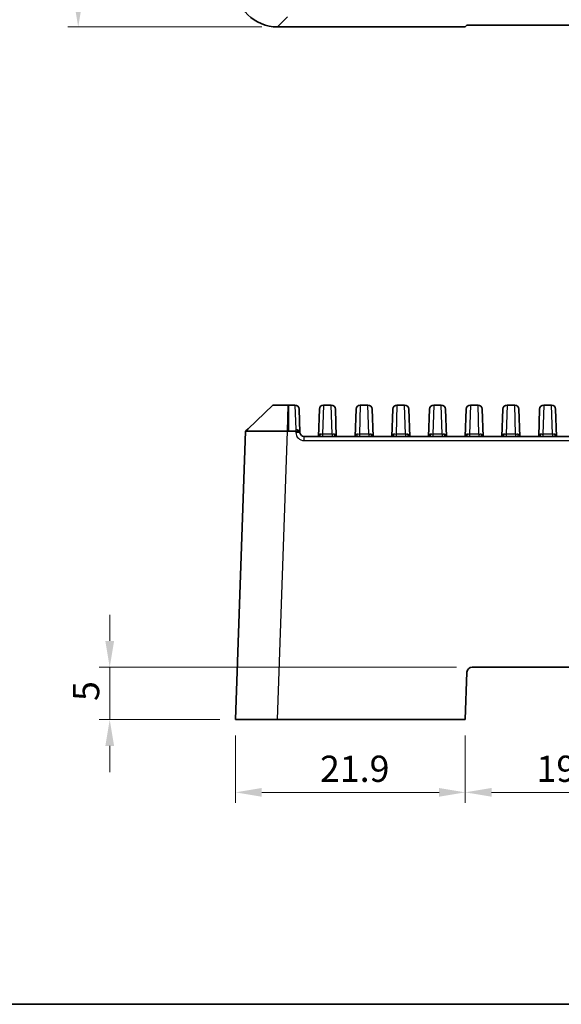
# Model space of a CAD drawing. Units: millimetres. Extents: x 14 to 1804, y 8 to 430.
# Drawn here: x 1072 to 1123, y 8 to 102 of the extents above; entities that cross this region are included whole.
import ezdxf

# ---------------------------------------------------------------- set-up
doc = ezdxf.new("R2010")
doc.units = ezdxf.units.MM
doc.layers.get('Defpoints').update_dxf_attribs({"lineweight": 25})
for name, color, linetype, lineweight in [('Border (ISO)', 7, 'Continuous', 35), ('Dimension (ISO)', 7, 'Continuous', 18), ('Dimension (ISO) @ 1', 7, 'Continuous', 18), ('Visible (ISO)', 7, 'Continuous', 35), ('Visible Narrow (ISO)', 7, 'Continuous', 25)]:
    doc.layers.add(name, color=color, linetype=linetype, lineweight=lineweight)
doc.styles.add('Note Text (TK)', font='txt')
doc.dimstyles.new('Default - Method 1b (TK)', dxfattribs={"dimtxt": 2.5, "dimasz": 2.5, "dimexe": 1, "dimexo": 1.5, "dimgap": 1, "dimtad": 1, "dimtoh": 1, "dimrnd": 1e-08, "dimdsep": 46, "dimtxsty": 'Note Text (TK)', "dimcen": 0.09, "dimdle": 5, "dimclrd": 100, "dimclre": 100, "dimclrt": 7, "dimadec": 1, "dimazin": 1, "dimtfac": 1, "dimtmove": 0, "dimatfit": 3, "dimfxl": 1, "dimtolj": 1, "dimlwd": -1, "dimlwe": -1, "dimarcsym": 0})

# ---------------------------------------------------------------- blocks, each defined once
blk = doc.blocks.new('図面枠 tk図枠')
at = {"layer": 'Border (ISO)'}
blk.add_line((14.5, 8), (405.5, 8), dxfattribs=at)
blk = doc.blocks.new('*D167')
at = {"layer": 'Defpoints', "color": 0}
for p in [(1096.441, 199.213), (1077.441, 101.213), (1096.441, 101.213)]:
    blk.add_point(p, dxfattribs=at)
at = {"layer": 'Dimension (ISO)', "color": 100}
for p, q in [((1094.941, 199.213), (1076.441, 199.213)), ((1077.441, 196.713), (1077.441, 103.713)), ((1094.941, 101.213), (1076.441, 101.213))]:
    blk.add_line(p, q, dxfattribs=at)
for points in [[(1077.025, 196.713), (1077.858, 196.713), (1077.441, 199.213)], [(1077.025, 103.713), (1077.858, 103.713), (1077.441, 101.213)]]:
    blk.add_solid(points, dxfattribs=at)
at = {"layer": 'Dimension (ISO)', "color": 7, "insert": (1075.191, 148.579), "char_height": 2.5, "attachment_point": 4, "rotation": 90, "style": 'Note Text (TK)'}
blk.add_mtext('\\A1;98', dxfattribs=at)
blk = doc.blocks.new('*D169')
at = {"layer": 'Defpoints', "color": 0}
for p in [(1080.444, 40.15), (1115.001, 40.15), (1092.444, 35.15)]:
    blk.add_point(p, dxfattribs=at)
at = {"layer": 'Dimension (ISO)', "color": 100}
for p, q in [((1080.444, 42.65), (1080.444, 45.15)), ((1113.501, 40.15), (1079.444, 40.15)), ((1080.444, 35.15), (1080.444, 40.15)), ((1090.944, 35.15), (1079.444, 35.15)), ((1080.444, 32.65), (1080.444, 30.15))]:
    blk.add_line(p, q, dxfattribs=at)
for points in [[(1080.027, 42.65), (1080.861, 42.65), (1080.444, 40.15)], [(1080.027, 32.65), (1080.861, 32.65), (1080.444, 35.15)]]:
    blk.add_solid(points, dxfattribs=at)
at = {"layer": 'Dimension (ISO)', "color": 7, "insert": (1078.194, 36.926), "char_height": 2.5, "attachment_point": 4, "rotation": 90, "style": 'Note Text (TK)'}
blk.add_mtext('\\A1;5', dxfattribs=at)
blk = doc.blocks.new('*D120')
at = {"layer": 'Defpoints', "color": 0}
for p in [(1092.444, 35.15), (1114.344, 35.15), (1114.344, 28.214)]:
    blk.add_point(p, dxfattribs=at)
at = {"layer": 'Dimension (ISO)', "color": 100}
for p, q in [((1092.444, 33.65), (1092.444, 27.214)), ((1114.344, 33.65), (1114.344, 27.214)), ((1094.944, 28.214), (1111.844, 28.214))]:
    blk.add_line(p, q, dxfattribs=at)
for points in [[(1094.944, 28.631), (1094.944, 27.798), (1092.444, 28.214)], [(1111.844, 28.631), (1111.844, 27.798), (1114.344, 28.214)]]:
    blk.add_solid(points, dxfattribs=at)
at = {"layer": 'Dimension (ISO)', "color": 7, "insert": (1100.489, 30.464), "char_height": 2.5, "attachment_point": 4, "style": 'Note Text (TK)'}
blk.add_mtext('\\A1;21.9', dxfattribs=at)
blk = doc.blocks.new('*D121')
at = {"layer": 'Defpoints', "color": 0}
for p in [(1114.344, 35.15), (1133.544, 35.15), (1133.544, 28.214)]:
    blk.add_point(p, dxfattribs=at)
at = {"layer": 'Dimension (ISO)', "color": 100}
for p, q in [((1114.344, 33.65), (1114.344, 27.214)), ((1133.544, 33.65), (1133.544, 27.214)), ((1116.844, 28.214), (1131.044, 28.214))]:
    blk.add_line(p, q, dxfattribs=at)
for points in [[(1116.844, 28.631), (1116.844, 27.798), (1114.344, 28.214)], [(1131.044, 28.631), (1131.044, 27.798), (1133.544, 28.214)]]:
    blk.add_solid(points, dxfattribs=at)
at = {"layer": 'Dimension (ISO)', "color": 7, "insert": (1121.131, 30.464), "char_height": 2.5, "attachment_point": 4, "style": 'Note Text (TK)'}
blk.add_mtext('\\A1;19.2', dxfattribs=at)

msp = doc.modelspace()

# ---------------------------------------------------------------- linework, layer by layer
at = {"layer": 'Visible (ISO)'}
for p, q in [((1096.4415, 101.2128), (1114.3439, 101.2128)), ((1114.3439, 101.2128), (1114.5017, 101.3706)), ((1115.0014, 101.3874), (1132.8865, 101.3874)), ((1093.6311, 62.8711), (1095.9916, 65.1505)), ((1095.9919, 65.1505), (1095.9916, 65.1505)), ((1097.4571, 65.1505), (1095.9919, 65.1505)), ((1097.4891, 65.1505), (1097.4571, 65.1505)), ((1098.1014, 65.1505), (1097.4891, 65.1505)), ((1098.1014, 65.1505), (1098.1053, 65.1505)), ((1101.5573, 65.1505), (1100.8298, 65.1505)), ((1105.0573, 65.1505), (1104.3298, 65.1505)), ((1108.5573, 65.1505), (1107.8298, 65.1505)), ((1112.0573, 65.1505), (1111.3298, 65.1505)), ((1115.5573, 65.1505), (1114.8298, 65.1505)), ((1119.0573, 65.1505), (1118.3298, 65.1505)), ((1122.5573, 65.1505), (1121.8298, 65.1505)), ((1098.5828, 62.5365), (1098.505, 64.7645)), ((1100.3388, 62.1505), (1100.4301, 64.7645)), ((1101.957, 64.7645), (1102.0483, 62.1505)), ((1103.8388, 62.1505), (1103.9301, 64.7645)), ((1105.457, 64.7645), (1105.5483, 62.1505)), ((1107.3388, 62.1505), (1107.4301, 64.7645)), ((1108.957, 64.7645), (1109.0483, 62.1505)), ((1110.8388, 62.1505), (1110.9301, 64.7645)), ((1112.457, 64.7645), (1112.5483, 62.1505)), ((1114.3388, 62.1505), (1114.4301, 64.7645)), ((1115.957, 64.7645), (1116.0483, 62.1505)), ((1117.8388, 62.1505), (1117.9301, 64.7645)), ((1119.457, 64.7645), (1119.5483, 62.1505)), ((1121.3388, 62.1505), (1121.4301, 64.7645)), ((1122.957, 64.7645), (1123.0483, 62.1505)), ((1093.4043, 62.652), (1092.4439, 35.1505)), ((1093.4043, 62.652), (1093.6311, 62.8711)), ((1097.4891, 62.652), (1098.179, 62.652)), ((1148.9053, 62.1505), (1098.9826, 62.1505)), ((1114.3439, 35.1505), (1114.5017, 39.6679)), ((1115.0014, 40.1505), (1132.8865, 40.1505)), ((1096.4415, 35.1505), (1092.4439, 35.1505)), ((1096.4415, 35.1505), (1114.3439, 35.1505))]:
    msp.add_line(p, q, dxfattribs=at)
for centre, radius, start, end in [((1098.1053, 64.7505), 0.4, 2, 90), ((1100.8298, 64.7505), 0.4, 90, 178), ((1101.5573, 64.7505), 0.4, 2, 90), ((1104.3298, 64.7505), 0.4, 90, 178), ((1105.0573, 64.7505), 0.4, 2, 90), ((1107.8298, 64.7505), 0.4, 90, 178), ((1108.5573, 64.7505), 0.4, 2, 90), ((1111.3298, 64.7505), 0.4, 90, 178), ((1112.0573, 64.7505), 0.4, 2, 90), ((1114.8298, 64.7505), 0.4, 90, 178), ((1115.5573, 64.7505), 0.4, 2, 90), ((1118.3298, 64.7505), 0.4, 90, 178), ((1119.0573, 64.7505), 0.4, 2, 90), ((1121.8298, 64.7505), 0.4, 90, 178), ((1122.5573, 64.7505), 0.4, 2, 90), ((1098.9826, 62.5505), 0.4, 185.303772, 270), ((1115.0014, 39.6505), 0.5, 90, 178)]:
    msp.add_arc(centre, radius, start, end, dxfattribs=at)
for centre, major_axis, ratio, start_param, end_param in [((1096.4464, 105.2153), (-2.8319, -2.8319), 0.9987828, 5.4983961, 7.0679745), ((1115.0014, 101.37), (-0.5, 0), 0.0349208, 4.712389, 6.2482787), ((1098.1646, 63.052), (-0.2931, 0.283), 0.9645133, 2.3568035, 2.4201984)]:
    msp.add_ellipse(centre, major_axis=major_axis, ratio=ratio, start_param=start_param, end_param=end_param, dxfattribs=at)
for points, knots in [([(1093.4043, 62.652), (1093.4043, 62.6525), (1093.5635, 62.653), (1094.0527, 62.6534), (1094.2924, 62.6535), (1094.5749, 62.6535), (1094.8574, 62.6535), (1095.1826, 62.6534), (1096.1096, 62.653), (1096.7571, 62.6525), (1097.4019, 62.652)], [-0.7634586, -0.7634586, -0.7634586, -0.7634586, -0.2906841, -0.2906841, 0, 0, 0, 0.2906841, 0.2906841, 0.7634586, 0.7634586, 0.7634586, 0.7634586]), ([(1097.4019, 62.652), (1097.4164, 62.652), (1097.431, 62.652), (1097.46, 62.652), (1097.4746, 62.652), (1097.4891, 62.652)], [0.763458569, 0.763458569, 0.763458569, 0.763458569, 0.774123872, 0.774123872, 0.784789176, 0.784789176, 0.784789176, 0.784789176]), ([(1098.2044, 62.6528), (1098.2536, 62.6559), (1098.3017, 62.6551), (1098.3792, 62.6464), (1098.4096, 62.6405), (1098.4776, 62.6212), (1098.5106, 62.6055), (1098.5598, 62.5686), (1098.5715, 62.5505), (1098.5772, 62.5387)], [0, 0, 0, 0, 0.01481623, 0.01481623, 0.025682571, 0.025682571, 0.041817579, 0.041817579, 0.058249172, 0.058249172, 0.058249172, 0.058249172]), ([(1098.5772, 62.5387), (1098.581, 62.5308), (1098.5833, 62.5228), (1098.5842, 62.5142), (1098.5843, 62.5139), (1098.5843, 62.5135)], [0, 0, 0, 0, 0.0067042725, 0.0067042725, 0.0070012938, 0.0070012938, 0.0070012938, 0.0070012938])]:
    msp.add_open_spline(points, degree=3, knots=knots, dxfattribs=at)
for points in [[(1098.5843, 62.5135), (1098.5836, 62.5212), (1098.5831, 62.5289), (1098.5828, 62.5365)], [(1100.3497, 62.1505), (1100.3506, 62.1516), (1100.3512, 62.1525), (1100.3513, 62.1525)], [(1102.0374, 62.1505), (1102.0365, 62.1516), (1102.0359, 62.1525), (1102.0358, 62.1525)], [(1103.8497, 62.1505), (1103.8506, 62.1516), (1103.8512, 62.1525), (1103.8513, 62.1525)], [(1105.5374, 62.1505), (1105.5365, 62.1516), (1105.5359, 62.1525), (1105.5358, 62.1525)], [(1107.3497, 62.1505), (1107.3506, 62.1516), (1107.3512, 62.1525), (1107.3513, 62.1525)], [(1109.0374, 62.1505), (1109.0365, 62.1516), (1109.0359, 62.1525), (1109.0358, 62.1525)], [(1110.8497, 62.1505), (1110.8506, 62.1516), (1110.8512, 62.1525), (1110.8513, 62.1525)], [(1112.5374, 62.1505), (1112.5365, 62.1516), (1112.5359, 62.1525), (1112.5358, 62.1525)], [(1114.3497, 62.1505), (1114.3506, 62.1516), (1114.3512, 62.1525), (1114.3513, 62.1525)], [(1116.0374, 62.1505), (1116.0365, 62.1516), (1116.0359, 62.1525), (1116.0358, 62.1525)], [(1117.8497, 62.1505), (1117.8506, 62.1516), (1117.8512, 62.1525), (1117.8513, 62.1525)], [(1119.5374, 62.1505), (1119.5365, 62.1516), (1119.5359, 62.1525), (1119.5358, 62.1525)], [(1121.3497, 62.1505), (1121.3506, 62.1516), (1121.3512, 62.1525), (1121.3513, 62.1525)], [(1123.0374, 62.1505), (1123.0365, 62.1516), (1123.0359, 62.1525), (1123.0358, 62.1525)]]:
    msp.add_open_spline(points, degree=3, dxfattribs=at)
at = {"layer": 'Visible Narrow (ISO)'}
for p, q in [((1096.4415, 101.2128), (1097.4019, 102.1732)), ((1095.9919, 65.1505), (1093.6311, 62.8711)), ((1097.4019, 62.652), (1097.4571, 65.1505)), ((1097.4891, 65.1505), (1097.4891, 62.652)), ((1098.1014, 65.1505), (1098.1831, 62.8103)), ((1100.8298, 65.1505), (1100.7421, 62.3598)), ((1101.645, 62.3598), (1101.5573, 65.1505)), ((1104.3298, 65.1505), (1104.2421, 62.3598)), ((1105.145, 62.3598), (1105.0573, 65.1505)), ((1107.8298, 65.1505), (1107.7421, 62.3598)), ((1108.645, 62.3598), (1108.5573, 65.1505)), ((1111.3298, 65.1505), (1111.2421, 62.3598)), ((1112.145, 62.3598), (1112.0573, 65.1505)), ((1114.8298, 65.1505), (1114.7421, 62.3598)), ((1115.645, 62.3598), (1115.5573, 65.1505)), ((1118.3298, 65.1505), (1118.2421, 62.3598)), ((1119.145, 62.3598), (1119.0573, 65.1505)), ((1121.8298, 65.1505), (1121.7421, 62.3598)), ((1122.645, 62.3598), (1122.5573, 65.1505)), ((1096.4415, 35.1505), (1097.4019, 62.652)), ((1098.179, 62.652), (1098.1831, 62.5365)), ((1098.9826, 61.7645), (1098.9826, 62.1505)), ((1101.645, 62.3598), (1100.7421, 62.3598)), ((1100.7421, 62.3598), (1100.7421, 62.1505)), ((1101.645, 62.3598), (1101.645, 62.1505)), ((1104.2421, 62.3598), (1104.2421, 62.1505)), ((1105.145, 62.3598), (1104.2421, 62.3598)), ((1105.145, 62.3598), (1105.145, 62.1505)), ((1107.7421, 62.3598), (1107.7421, 62.1505)), ((1108.645, 62.3598), (1107.7421, 62.3598)), ((1108.645, 62.3598), (1108.645, 62.1505)), ((1111.2421, 62.3598), (1111.2421, 62.1505)), ((1112.145, 62.3598), (1111.2421, 62.3598)), ((1112.145, 62.3598), (1112.145, 62.1505)), ((1114.7421, 62.3598), (1114.7421, 62.1505)), ((1115.645, 62.3598), (1114.7421, 62.3598)), ((1115.645, 62.3598), (1115.645, 62.1505)), ((1118.2421, 62.3598), (1118.2421, 62.1505)), ((1119.145, 62.3598), (1118.2421, 62.3598)), ((1119.145, 62.3598), (1119.145, 62.1505)), ((1121.7421, 62.3598), (1121.7421, 62.1505)), ((1122.645, 62.3598), (1121.7421, 62.3598)), ((1122.645, 62.3598), (1122.645, 62.1505)), ((1098.9826, 61.7645), (1148.9053, 61.7645))]:
    msp.add_line(p, q, dxfattribs=at)
msp.add_arc((1098.9826, 62.5645), 0.8, 182, 270, dxfattribs=at)
for centre, major_axis, ratio, start_param, end_param in [((1098.1831, 62.5226), (0.3998, 0.014), 0.7191282, 0, 1.5456891), ((1098.1831, 62.5226), (0.3998, 0.014), 0.0348783, 0.1672096, 1.5695784), ((1100.3955, 62.4505), (0, -0.3), 0.516847, 0, 1.2852692), ((1101.9916, 62.4505), (0, -0.3), 0.516847, 4.9979161, 6.2831853), ((1103.8955, 62.4505), (0, -0.3), 0.516847, 0, 1.2852692), ((1105.4916, 62.4505), (0, -0.3), 0.516847, 4.9979161, 6.2831853), ((1107.3955, 62.4505), (0, -0.3), 0.516847, 0, 1.2852692), ((1108.9916, 62.4505), (0, -0.3), 0.516847, 4.9979161, 6.2831853), ((1110.8955, 62.4505), (0, -0.3), 0.516847, 0, 1.2852692), ((1112.4916, 62.4505), (0, -0.3), 0.516847, 4.9979161, 6.2831853), ((1114.3955, 62.4505), (0, -0.3), 0.516847, 0, 1.2852692), ((1115.9916, 62.4505), (0, -0.3), 0.516847, 4.9979161, 6.2831853), ((1117.8955, 62.4505), (0, -0.3), 0.516847, 0, 1.2852692), ((1119.4916, 62.4505), (0, -0.3), 0.516847, 4.9979161, 6.2831853), ((1121.3955, 62.4505), (0, -0.3), 0.516847, 0, 1.2852692), ((1122.9916, 62.4505), (0, -0.3), 0.516847, 4.9979161, 6.2831853)]:
    msp.add_ellipse(centre, major_axis=major_axis, ratio=ratio, start_param=start_param, end_param=end_param, dxfattribs=at)
msp.add_open_spline([(1098.1831, 62.8103), (1098.1849, 62.7576), (1098.192, 62.7049), (1098.2044, 62.6528)], degree=3, dxfattribs=at)
for points, knots in [([(1100.5443, 62.366), (1100.5256, 62.3677), (1100.5077, 62.3673), (1100.4638, 62.36), (1100.4394, 62.3494), (1100.3922, 62.3091), (1100.3722, 62.2746), (1100.3519, 62.2058), (1100.3467, 62.1792), (1100.3429, 62.1504)], [0, 0, 0, 0, 0.01146297, 0.01146297, 0.029803723, 0.029803723, 0.053646701, 0.053646701, 0.066179804, 0.066179804, 0.066179804, 0.066179804]), ([(1100.7421, 62.3598), (1100.7074, 62.3591), (1100.6727, 62.3593), (1100.6059, 62.3613), (1100.5739, 62.3632), (1100.5443, 62.366)], [-0.036438958, -0.036438958, -0.036438958, -0.036438958, -0.018219479, -0.018219479, 0, 0, 0, 0]), ([(1101.8428, 62.366), (1101.8132, 62.3632), (1101.7812, 62.3613), (1101.7144, 62.3593), (1101.6797, 62.3591), (1101.645, 62.3598)], [-0.036438958, -0.036438958, -0.036438958, -0.036438958, -0.018219479, -0.018219479, 0, 0, 0, 0]), ([(1102.0442, 62.1505), (1102.0403, 62.1798), (1102.035, 62.2068), (1102.0161, 62.2701), (1101.9993, 62.3013), (1101.9486, 62.3524), (1101.9112, 62.3661), (1101.8604, 62.3672), (1101.8517, 62.3668), (1101.8428, 62.366)], [-0.066180775, -0.066180775, -0.066180775, -0.066180775, -0.053419409, -0.053419409, -0.032558921, -0.032558921, -0.005440288, -0.005440288, 0, 0, 0, 0]), ([(1104.0443, 62.366), (1104.0256, 62.3677), (1104.0077, 62.3673), (1103.9638, 62.36), (1103.9394, 62.3494), (1103.8922, 62.3091), (1103.8722, 62.2746), (1103.8519, 62.2058), (1103.8467, 62.1792), (1103.8429, 62.1504)], [0, 0, 0, 0, 0.01146297, 0.01146297, 0.029803723, 0.029803723, 0.053646701, 0.053646701, 0.066179804, 0.066179804, 0.066179804, 0.066179804]), ([(1104.2421, 62.3598), (1104.2074, 62.3591), (1104.1727, 62.3593), (1104.1059, 62.3613), (1104.0739, 62.3632), (1104.0443, 62.366)], [-0.036438958, -0.036438958, -0.036438958, -0.036438958, -0.018219479, -0.018219479, 0, 0, 0, 0]), ([(1105.3428, 62.366), (1105.3132, 62.3632), (1105.2812, 62.3613), (1105.2144, 62.3593), (1105.1797, 62.3591), (1105.145, 62.3598)], [-0.036438958, -0.036438958, -0.036438958, -0.036438958, -0.018219479, -0.018219479, 0, 0, 0, 0]), ([(1105.5442, 62.1505), (1105.5403, 62.1798), (1105.535, 62.2068), (1105.5161, 62.2701), (1105.4993, 62.3013), (1105.4486, 62.3524), (1105.4112, 62.3661), (1105.3604, 62.3672), (1105.3517, 62.3668), (1105.3428, 62.366)], [-0.066180775, -0.066180775, -0.066180775, -0.066180775, -0.053419409, -0.053419409, -0.032558921, -0.032558921, -0.005440288, -0.005440288, 0, 0, 0, 0]), ([(1107.5443, 62.366), (1107.5256, 62.3677), (1107.5077, 62.3673), (1107.4638, 62.36), (1107.4394, 62.3494), (1107.3922, 62.3091), (1107.3722, 62.2746), (1107.3519, 62.2058), (1107.3467, 62.1792), (1107.3429, 62.1504)], [0, 0, 0, 0, 0.01146297, 0.01146297, 0.029803723, 0.029803723, 0.053646701, 0.053646701, 0.066179804, 0.066179804, 0.066179804, 0.066179804]), ([(1107.7421, 62.3598), (1107.7074, 62.3591), (1107.6727, 62.3593), (1107.6059, 62.3613), (1107.5739, 62.3632), (1107.5443, 62.366)], [-0.036438958, -0.036438958, -0.036438958, -0.036438958, -0.018219479, -0.018219479, 0, 0, 0, 0]), ([(1108.8428, 62.366), (1108.8132, 62.3632), (1108.7812, 62.3613), (1108.7144, 62.3593), (1108.6797, 62.3591), (1108.645, 62.3598)], [-0.036438958, -0.036438958, -0.036438958, -0.036438958, -0.018219479, -0.018219479, 0, 0, 0, 0]), ([(1109.0442, 62.1505), (1109.0403, 62.1798), (1109.035, 62.2068), (1109.0161, 62.2701), (1108.9993, 62.3013), (1108.9486, 62.3524), (1108.9112, 62.3661), (1108.8604, 62.3672), (1108.8517, 62.3668), (1108.8428, 62.366)], [-0.066180775, -0.066180775, -0.066180775, -0.066180775, -0.053419409, -0.053419409, -0.032558921, -0.032558921, -0.005440288, -0.005440288, 0, 0, 0, 0]), ([(1111.0443, 62.366), (1111.0256, 62.3677), (1111.0077, 62.3673), (1110.9638, 62.36), (1110.9394, 62.3494), (1110.8922, 62.3091), (1110.8722, 62.2746), (1110.8519, 62.2058), (1110.8467, 62.1792), (1110.8429, 62.1504)], [0, 0, 0, 0, 0.01146297, 0.01146297, 0.029803723, 0.029803723, 0.053646701, 0.053646701, 0.066179804, 0.066179804, 0.066179804, 0.066179804]), ([(1111.2421, 62.3598), (1111.2074, 62.3591), (1111.1727, 62.3593), (1111.1059, 62.3613), (1111.0739, 62.3632), (1111.0443, 62.366)], [-0.036438958, -0.036438958, -0.036438958, -0.036438958, -0.018219479, -0.018219479, 0, 0, 0, 0]), ([(1112.3428, 62.366), (1112.3132, 62.3632), (1112.2812, 62.3613), (1112.2144, 62.3593), (1112.1797, 62.3591), (1112.145, 62.3598)], [-0.036438958, -0.036438958, -0.036438958, -0.036438958, -0.018219479, -0.018219479, 0, 0, 0, 0]), ([(1112.5442, 62.1505), (1112.5403, 62.1798), (1112.535, 62.2068), (1112.5161, 62.2701), (1112.4993, 62.3013), (1112.4486, 62.3524), (1112.4112, 62.3661), (1112.3604, 62.3672), (1112.3517, 62.3668), (1112.3428, 62.366)], [-0.066180775, -0.066180775, -0.066180775, -0.066180775, -0.053419409, -0.053419409, -0.032558921, -0.032558921, -0.005440288, -0.005440288, 0, 0, 0, 0]), ([(1114.5443, 62.366), (1114.5256, 62.3677), (1114.5077, 62.3673), (1114.4638, 62.36), (1114.4394, 62.3494), (1114.3922, 62.3091), (1114.3722, 62.2746), (1114.3519, 62.2058), (1114.3467, 62.1792), (1114.3429, 62.1504)], [0, 0, 0, 0, 0.01146297, 0.01146297, 0.029803723, 0.029803723, 0.053646701, 0.053646701, 0.066179804, 0.066179804, 0.066179804, 0.066179804]), ([(1114.7421, 62.3598), (1114.7074, 62.3591), (1114.6727, 62.3593), (1114.6059, 62.3613), (1114.5739, 62.3632), (1114.5443, 62.366)], [-0.036438958, -0.036438958, -0.036438958, -0.036438958, -0.018219479, -0.018219479, 0, 0, 0, 0]), ([(1115.8428, 62.366), (1115.8132, 62.3632), (1115.7812, 62.3613), (1115.7144, 62.3593), (1115.6797, 62.3591), (1115.645, 62.3598)], [-0.036438958, -0.036438958, -0.036438958, -0.036438958, -0.018219479, -0.018219479, 0, 0, 0, 0]), ([(1116.0442, 62.1505), (1116.0403, 62.1798), (1116.035, 62.2068), (1116.0161, 62.2701), (1115.9993, 62.3013), (1115.9486, 62.3524), (1115.9112, 62.3661), (1115.8604, 62.3672), (1115.8517, 62.3668), (1115.8428, 62.366)], [-0.066180775, -0.066180775, -0.066180775, -0.066180775, -0.053419409, -0.053419409, -0.032558921, -0.032558921, -0.005440288, -0.005440288, 0, 0, 0, 0]), ([(1118.0443, 62.366), (1118.0256, 62.3677), (1118.0077, 62.3673), (1117.9638, 62.36), (1117.9394, 62.3494), (1117.8922, 62.3091), (1117.8722, 62.2746), (1117.8519, 62.2058), (1117.8467, 62.1792), (1117.8429, 62.1504)], [0, 0, 0, 0, 0.01146297, 0.01146297, 0.029803723, 0.029803723, 0.053646701, 0.053646701, 0.066179804, 0.066179804, 0.066179804, 0.066179804]), ([(1118.2421, 62.3598), (1118.2074, 62.3591), (1118.1727, 62.3593), (1118.1059, 62.3613), (1118.0739, 62.3632), (1118.0443, 62.366)], [-0.036438958, -0.036438958, -0.036438958, -0.036438958, -0.018219479, -0.018219479, 0, 0, 0, 0]), ([(1119.3428, 62.366), (1119.3132, 62.3632), (1119.2812, 62.3613), (1119.2144, 62.3593), (1119.1797, 62.3591), (1119.145, 62.3598)], [-0.036438958, -0.036438958, -0.036438958, -0.036438958, -0.018219479, -0.018219479, 0, 0, 0, 0]), ([(1119.5442, 62.1505), (1119.5403, 62.1798), (1119.535, 62.2068), (1119.5161, 62.2701), (1119.4993, 62.3013), (1119.4486, 62.3524), (1119.4112, 62.3661), (1119.3604, 62.3672), (1119.3517, 62.3668), (1119.3428, 62.366)], [-0.066180775, -0.066180775, -0.066180775, -0.066180775, -0.053419409, -0.053419409, -0.032558921, -0.032558921, -0.005440288, -0.005440288, 0, 0, 0, 0]), ([(1121.5443, 62.366), (1121.5256, 62.3677), (1121.5077, 62.3673), (1121.4638, 62.36), (1121.4394, 62.3494), (1121.3922, 62.3091), (1121.3722, 62.2746), (1121.3519, 62.2058), (1121.3467, 62.1792), (1121.3429, 62.1504)], [0, 0, 0, 0, 0.01146297, 0.01146297, 0.029803723, 0.029803723, 0.053646701, 0.053646701, 0.066179804, 0.066179804, 0.066179804, 0.066179804]), ([(1121.7421, 62.3598), (1121.7074, 62.3591), (1121.6727, 62.3593), (1121.6059, 62.3613), (1121.5739, 62.3632), (1121.5443, 62.366)], [-0.036438958, -0.036438958, -0.036438958, -0.036438958, -0.018219479, -0.018219479, 0, 0, 0, 0]), ([(1122.8428, 62.366), (1122.8132, 62.3632), (1122.7812, 62.3613), (1122.7144, 62.3593), (1122.6797, 62.3591), (1122.645, 62.3598)], [-0.036438958, -0.036438958, -0.036438958, -0.036438958, -0.018219479, -0.018219479, 0, 0, 0, 0]), ([(1123.0442, 62.1505), (1123.0403, 62.1798), (1123.035, 62.2068), (1123.0161, 62.2701), (1122.9993, 62.3013), (1122.9486, 62.3524), (1122.9112, 62.3661), (1122.8604, 62.3672), (1122.8517, 62.3668), (1122.8428, 62.366)], [-0.066180775, -0.066180775, -0.066180775, -0.066180775, -0.053419409, -0.053419409, -0.032558921, -0.032558921, -0.005440288, -0.005440288, 0, 0, 0, 0])]:
    msp.add_open_spline(points, degree=3, knots=knots, dxfattribs=at)

# ---------------------------------------------------------------- block references
msp.add_blockref('図面枠 tk図枠', (997.5, 0))

# ---------------------------------------------------------------- dimensions: what is measured, and where the dimension line sits
at = {"layer": 'Dimension (ISO) @ 1', "color": 100}
for base, p1, p2, angle, override, picture, middle in [((1077.4415, 101.2128), (1096.4415, 199.2128), (1096.4415, 101.2128), 90, {"dimscale": 1, "dimgap": 1, "dimtoh": 0, "dimdec": 2, "dimtol": 0, "dimlim": 0, "dimtp": 0, "dimtm": 0, "dimtdec": 2, "dimtix": 0, "dimtofl": 0, "dimtmove": 0, "dimatfit": 1}, '*D167', (1077.4415, 150.2128)), ((1080.4439, 40.1505), (1092.4439, 35.1505), (1115.0014, 40.1505), 90, {"dimscale": 1, "dimgap": 1, "dimtoh": 0, "dimdec": 2, "dimtol": 0, "dimlim": 0, "dimtp": 0, "dimtm": 0, "dimtdec": 2, "dimtix": 0, "dimtofl": 1, "dimtmove": 0, "dimatfit": 1}, '*D169', (1080.4439, 37.6505)), ((1114.3439, 28.2144), (1092.4439, 35.1505), (1114.3439, 35.1505), 180, {"dimscale": 1, "dimgap": 1, "dimtoh": 0, "dimdec": 2, "dimtol": 0, "dimlim": 0, "dimtp": 0, "dimtm": 0, "dimtdec": 2, "dimtix": 0, "dimtofl": 0, "dimtmove": 0, "dimatfit": 1}, '*D120', (1103.3939, 28.2144)), ((1133.5439, 28.2144), (1114.3439, 35.1505), (1133.5439, 35.1505), 180, {"dimscale": 1, "dimgap": 1, "dimtoh": 0, "dimdec": 2, "dimtol": 0, "dimlim": 0, "dimtp": 0, "dimtm": 0, "dimtdec": 2, "dimtix": 0, "dimtofl": 0, "dimtmove": 0, "dimatfit": 1}, '*D121', (1123.9439, 28.2144))]:
    dim = msp.add_linear_dim(base=base, p1=p1, p2=p2, angle=angle, dimstyle='Default - Method 1b (TK)', override=override, dxfattribs=at)
    dim.commit()
    dim.dimension.update_dxf_attribs({"geometry": picture, "text_midpoint": middle, "dimtype": 128})

doc.saveas('drawing.dxf')
